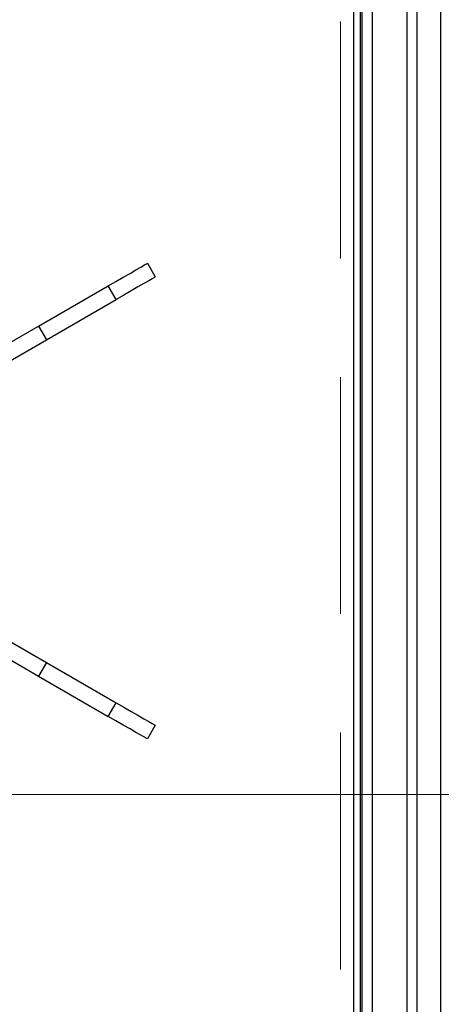
# Model space of a CAD drawing. Units: millimetres. Extents: x 210 to 8110, y 68 to 5608.
# Drawn here: x 3753 to 3828, y 4633 to 4807 of the extents above; entities that cross this region are included whole.
import ezdxf

# ---------------------------------------------------------------- set-up
doc = ezdxf.new("R2010")
doc.units = ezdxf.units.MM
doc.header["$LTSCALE"] = 5
doc.linetypes.add('HIDDEN', pattern=[12.6, 8.4, -4.2])
doc.layers.add('トップ', color=14, linetype='Continuous', lineweight=9)
doc.layers.add('熱源', color=214, linetype='Continuous', lineweight=9)
doc.styles.get("Standard").update_dxf_attribs({"font": 'txt', "bigfont": 'bigfont'})
doc.styles.add('ＭＳ ゴシック', font='txt')
doc.dimstyles.get("Standard").update_dxf_attribs({"dimtxt": 0.18, "dimasz": 0.18, "dimexe": 0.18, "dimexo": 0.0625, "dimgap": 0.09, "dimtad": 0, "dimtih": 1, "dimtoh": 1, "dimdec": 4, "dimzin": 0, "dimdsep": 46, "dimtxsty": 'Standard', "dimcen": 0.09, "dimadec": 0, "dimazin": 0, "dimtfac": 1, "dimtdec": 4, "dimtofl": 0, "dimtmove": 0, "dimatfit": 3, "dimfxl": 1, "dimtolj": 1, "dimtzin": 0, "dimarcsym": 0})

# ---------------------------------------------------------------- blocks, each defined once
blk = doc.blocks.new('*G28')
at = {"layer": '熱源', "color": 214, "linetype": 'Continuous', "lineweight": 30}
for p, q in [((3827.7, 4879.5), (3827.7, 4420.5)), ((3821.81, 4420.5), (3821.81, 4858.91)), ((3823.49, 4858.91), (3823.49, 4420.5)), ((3812.36, 4554.97), (3812.36, 4851.7)), ((3813.45, 4851.7), (3813.45, 4554.97)), ((3813.8, 4553.68), (3813.8, 4851.7)), ((3815.61, 4851.7), (3815.61, 4553.68)), ((3773.7, 4762.99), (3774.56, 4763.49)), ((3774.56, 4763.49), (3775.2, 4763.86)), ((3775.2, 4763.86), (3775.59, 4764.09)), ((3775.59, 4764.09), (3775.73, 4764.16)), ((3775.73, 4764.16), (3777.13, 4761.74)), ((3770.15, 4760.94), (3771.45, 4761.69)), ((3771.45, 4761.69), (3772.65, 4762.38)), ((3772.65, 4762.38), (3773.7, 4762.99)), ((3776.6, 4761.43), (3775.96, 4761.06)), ((3776.99, 4761.66), (3776.6, 4761.43)), ((3777.13, 4761.74), (3776.99, 4761.66)), ((3756.42, 4753.01), (3768.8, 4760.16)), ((3768.8, 4760.16), (3770.15, 4760.94)), ((3770.2, 4757.74), (3768.8, 4760.16)), ((3774.05, 4759.96), (3772.85, 4759.27)), ((3775.1, 4760.57), (3774.05, 4759.96)), ((3775.96, 4761.06), (3775.1, 4760.57)), ((3771.55, 4758.52), (3770.2, 4757.74)), ((3772.85, 4759.27), (3771.55, 4758.52)), ((3757.82, 4750.59), (3770.2, 4757.74)), ((3740.52, 4743.84), (3756.42, 4753.01)), ((3756.42, 4753.01), (3757.82, 4750.59)), ((3741.92, 4741.41), (3757.82, 4750.59)), ((3741.92, 4702.59), (3757.82, 4693.41)), ((3740.52, 4700.16), (3756.42, 4690.99)), ((3757.82, 4693.41), (3756.42, 4690.99)), ((3757.82, 4693.41), (3770.2, 4686.26)), ((3756.42, 4690.99), (3768.8, 4683.84)), ((3768.8, 4683.84), (3770.2, 4686.26)), ((3770.2, 4686.26), (3771.55, 4685.48)), ((3771.55, 4685.48), (3772.85, 4684.73)), ((3772.85, 4684.73), (3774.05, 4684.04)), ((3770.15, 4683.06), (3768.8, 4683.84)), ((3771.45, 4682.31), (3770.15, 4683.06)), ((3774.05, 4684.04), (3775.1, 4683.43)), ((3775.1, 4683.43), (3775.96, 4682.94)), ((3775.96, 4682.94), (3776.6, 4682.57)), ((3772.65, 4681.62), (3771.45, 4682.31)), ((3773.7, 4681.01), (3772.65, 4681.62)), ((3777.13, 4682.26), (3775.73, 4679.84)), ((3776.6, 4682.57), (3776.99, 4682.34)), ((3776.99, 4682.34), (3777.13, 4682.26)), ((3774.56, 4680.51), (3773.7, 4681.01)), ((3775.2, 4680.14), (3774.56, 4680.51)), ((3775.59, 4679.91), (3775.2, 4680.14)), ((3775.73, 4679.84), (3775.59, 4679.91))]:
    blk.add_line(p, q, dxfattribs=at)
blk = doc.blocks.new('_DOT')
at = {"color": 0}
blk.add_line((-0.5, 0), (-1, 0), dxfattribs=at)
at = {"color": 0, "const_width": 0.5}
blk.add_lwpolyline([(-0.25, 0, 1), (0.25, 0, 1)], format="xyb", close=True, dxfattribs=at)
blk = doc.blocks.new('Dim44')
at = {"layer": '熱源', "color": 214, "linetype": 'Continuous', "lineweight": 9}
for p, q in [((4000, 4960), (4120.47, 4960)), ((4100.47, 4670), (4100.47, 4960)), ((3506.73, 4670), (4120.47, 4670))]:
    blk.add_line(p, q, dxfattribs=at)
at = {"layer": '熱源', "color": 214, "linetype": 'Continuous', "lineweight": 9, "xscale": 12, "yscale": 12, "zscale": 12}
for p, rotation in [((4100.47, 4960), 89.99999999999949), ((4100.47, 4670), 269.9999999999998)]:
    blk.add_blockref('_DOT', p, dxfattribs=dict(at, rotation=rotation))
at = {"layer": '熱源', "color": 214, "linetype": 'Continuous', "lineweight": 9, "insert": (4100.47, 4795), "char_height": 70, "width": 900, "attachment_point": 8, "rotation": 90, "style": 'ＭＳ ゴシック'}
blk.add_mtext('290', dxfattribs=at)
blk = doc.blocks.new('Dim45')
at = {"layer": '熱源', "color": 214, "linetype": 'Continuous', "lineweight": 30}
for p, q in [((3460, 4742.13), (3460, 5140)), ((3980, 5000), (3980, 5140)), ((3980, 5120), (3460, 5120))]:
    blk.add_line(p, q, dxfattribs=at)
at = {"layer": '熱源', "color": 214, "linetype": 'Continuous', "lineweight": 30, "xscale": 12, "yscale": 12, "zscale": 12}
for p, rotation in [((3460, 5120), 179.9999999999998), ((3980, 5120), 359.9999999999997)]:
    blk.add_blockref('_DOT', p, dxfattribs=dict(at, rotation=rotation))
at = {"layer": '熱源', "color": 214, "linetype": 'Continuous', "lineweight": 9, "insert": (3720, 5120), "char_height": 70, "width": 900, "attachment_point": 8, "style": 'ＭＳ ゴシック'}
blk.add_mtext('520', dxfattribs=at)

msp = doc.modelspace()

# ---------------------------------------------------------------- linework, layer by layer
at = {"layer": 'トップ', "color": 14, "linetype": 'HIDDEN', "lineweight": 9}
msp.add_line((3810, 4870), (3810, 4430), dxfattribs=at)

# ---------------------------------------------------------------- block references
msp.add_blockref('*G28', (0, 0))

# ---------------------------------------------------------------- dimensions: what is measured, and where the dimension line sits
at = {"layer": '熱源', "color": 214, "linetype": 'Continuous', "lineweight": 9}
dim = msp.add_linear_dim(base=(4100.467, 4960), p1=(3486.725, 4670), p2=(3980, 4960), angle=90, dimstyle='Standard', override={"dimscale": 1, "dimtxt": 70, "dimasz": 12, "dimexe": 20, "dimexo": 20, "dimgap": 0, "dimtad": 1, "dimtih": 0, "dimtoh": 0, "dimdec": 2, "dimzin": 8, "dimtxsty": 'ＭＳ ゴシック', "dimblk1": 'DOT', "dimblk2": 'DOT', "dimsah": 1, "dimse1": 0, "dimse2": 0, "dimtix": 0, "dimtofl": 1, "dimtmove": 1, "dimatfit": 2, "dimtzin": 8}, dxfattribs=at)
dim.commit()
dim.dimension.update_dxf_attribs({"geometry": 'Dim44', "text_midpoint": (4100.467, 4795), "dimtype": 160})
at = {"layer": '熱源', "color": 214, "linetype": 'Continuous', "lineweight": 30}
dim = msp.add_linear_dim(base=(3460, 5120), p1=(3980, 4960), p2=(3460, 4702.129), angle=180, dimstyle='Standard', override={"dimscale": 1, "dimtxt": 70, "dimasz": 12, "dimexe": 20, "dimexo": 40, "dimgap": 0, "dimtad": 1, "dimtih": 0, "dimtoh": 0, "dimdec": 2, "dimzin": 8, "dimtxsty": 'ＭＳ ゴシック', "dimblk1": 'DOT', "dimblk2": 'DOT', "dimsah": 1, "dimse1": 0, "dimse2": 0, "dimtix": 0, "dimtofl": 1, "dimtmove": 1, "dimatfit": 2, "dimtzin": 8}, dxfattribs=at)
dim.commit()
dim.dimension.update_dxf_attribs({"geometry": 'Dim45', "text_midpoint": (3720, 5120), "dimtype": 160})

doc.saveas('drawing.dxf')
